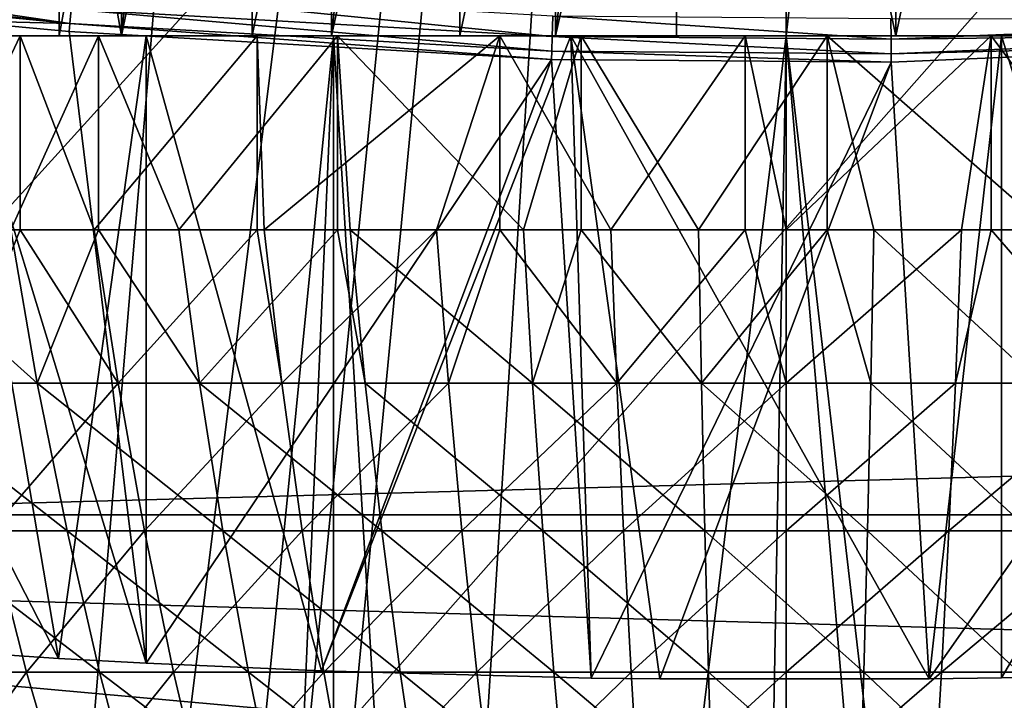
# Model space of a CAD drawing. Extents: x 0 to 500, y 0 to 1001.
# Drawn here: x 399 to 400, y 77 to 78 of the extents above; entities that cross this region are included whole.
import ezdxf

# ---------------------------------------------------------------- set-up
doc = ezdxf.new("R2010")
doc.units = 0
doc.header["$MEASUREMENT"] = 0
doc.layers.get('0').update_dxf_attribs({"linetype": 'CONTINUOUS'})

msp = doc.modelspace()

# ---------------------------------------------------------------- linework, layer by layer
for points in [[(398.888397, 86.195953, 0.052415), (392.454987, 74.283241, 0.052415), (398.375, 86.435379, 0.052415)], [(398.888397, 86.195953, 0.052415), (392.632507, 74.17083, 0.052415), (392.454987, 74.283241, 0.052415)], [(393.385498, 73.729988, 0.052415), (392.632507, 74.17083, 0.052415), (398.888397, 86.195953, 0.052415)], [(398.888397, 86.195953, 0.052415), (393.94751, 73.437447, 0.052415), (393.385498, 73.729988, 0.052415)], [(398.888397, 86.195953, 0.052415), (394.947113, 72.989761, 0.052415), (393.94751, 73.437447, 0.052415)], [(399.435608, 86.049377, 0.052415), (394.947113, 72.989761, 0.052415), (398.888397, 86.195953, 0.052415)], [(399.435608, 86.049377, 0.052415), (395.4776, 72.7883, 0.052415), (394.947113, 72.989761, 0.052415)], [(396.575714, 72.447243, 0.052415), (395.4776, 72.7883, 0.052415), (399.435608, 86.049377, 0.052415)], [(399.435608, 86.049377, 0.052415), (397.034698, 72.334106, 0.052415), (396.575714, 72.447243, 0.052415)], [(399.435608, 86.049377, 0.052415), (398.262909, 72.113632, 0.052415), (397.034698, 72.334106, 0.052415)], [(400, 85.999969, 0.052415), (398.262909, 72.113632, 0.052415), (399.435608, 86.049377, 0.052415)], [(400.564392, 86.049377, 0.052415), (401.563293, 72.091942, 0.052415), (400, 85.999969, 0.052415)], [(400, 85.999969, 0.052415), (398.610596, 72.072571, 0.052415), (398.262909, 72.113632, 0.052415)], [(399.125702, 72.028641, 0.052415), (398.610596, 72.072571, 0.052415), (400, 85.999969, 0.052415)], [(400, 85.999969, 0.052415), (400, 71.999969, 0.052415), (399.125702, 72.028641, 0.052415)], [(400, 85.999969, 0.052415), (401.563293, 72.091942, 0.052415), (400.874298, 72.028641, 0.052415)], [(400, 85.999969, 0.052415), (400.874298, 72.028641, 0.052415), (400, 71.999969, 0.052415)], [(398.577911, 80.072403, 36.629051), (398.239105, 77.999947, 36.365299), (398.239105, 80.111153, 36.365299)], [(398.328796, 80.10006, 12.6607), (398.328796, 77.999947, 12.6607), (398.700012, 77.999947, 12.40075)], [(398.328796, 80.10006, 12.6607), (398.700012, 77.999947, 12.40075), (398.700012, 80.060478, 12.40075)], [(398.577911, 80.072403, 36.629051), (398.577911, 77.999947, 36.629051), (398.239105, 77.999947, 36.365299)], [(398.955597, 80.038963, 36.83342), (398.577911, 77.999947, 36.629051), (398.577911, 80.072403, 36.629051)], [(398.700012, 77.999947, 12.40075), (398.901215, 80.043137, 12.29601), (398.700012, 80.060478, 12.40075)], [(398.955597, 80.038963, 36.83342), (398.955597, 77.999947, 36.83342), (398.577911, 77.999947, 36.629051)], [(398.700012, 77.999947, 12.40075), (399.110687, 80.028236, 12.20921), (398.901215, 80.043137, 12.29601)], [(399.361694, 80.014526, 36.972851), (398.955597, 77.999947, 36.83342), (398.955597, 80.038963, 36.83342)], [(399.110687, 77.999947, 12.20921), (399.110687, 80.028236, 12.20921), (398.700012, 77.999947, 12.40075)], [(399.110687, 77.999947, 12.20921), (399.326904, 80.016144, 12.14106), (399.110687, 80.028236, 12.20921)], [(399.548492, 80.007263, 12.09191), (399.326904, 80.016144, 12.14106), (399.110687, 77.999947, 12.20921)], [(399.361694, 80.014526, 36.972851), (399.361694, 77.999947, 36.972851), (398.955597, 77.999947, 36.83342)], [(399.548492, 77.999947, 12.09191), (399.548492, 80.007263, 12.09191), (399.110687, 77.999947, 12.20921)], [(399.785309, 80.001587, 37.04353), (399.361694, 77.999947, 36.972851), (399.361694, 80.014526, 36.972851)], [(399.785309, 80.001587, 37.04353), (399.785309, 77.999947, 37.04353), (399.361694, 77.999947, 36.972851)], [(399.773895, 80.00177, 12.06227), (399.548492, 80.007263, 12.09191), (399.548492, 77.999947, 12.09191)], [(399.773895, 80.00177, 12.06227), (399.548492, 77.999947, 12.09191), (400, 79.999977, 12.05241)], [(400, 79.999977, 12.05241), (399.548492, 77.999947, 12.09191), (400, 77.999947, 12.05241)], [(399.785309, 80.001587, 37.04353), (400.214691, 80.001587, 37.04353), (400.214691, 77.999947, 37.04353)], [(400.214691, 77.999947, 37.04353), (399.785309, 77.999947, 37.04353), (399.785309, 80.001587, 37.04353)], [(400, 79.999977, 12.05241), (400, 77.999947, 12.05241), (400.22641, 80.001831, 12.06229)], [(400.22641, 80.001831, 12.06229), (400, 77.999947, 12.05241), (400.451508, 77.999947, 12.09191)], [(400.214691, 77.999947, 37.04353), (400.214691, 80.001587, 37.04353), (400.638306, 80.014526, 36.972851)], [(400.214691, 77.999947, 37.04353), (400.638306, 80.014526, 36.972851), (400.638306, 77.999947, 36.972851)], [(400.22641, 80.001831, 12.06229), (400.451508, 77.999947, 12.09191), (400.451508, 80.007263, 12.09191)], [(457.05661, 77.062187, 46.230598), (392.652496, 77.062187, 62.288342), (392.848511, 78.799957, 63.074612)], [(457.05661, 77.062187, 46.230598), (392.848511, 78.799957, 63.074612), (457.252594, 78.799957, 47.016869)], [(461.861908, 78.799957, 65.503479), (397.457703, 78.799957, 81.561234), (397.653809, 77.062187, 82.347504)], [(461.861908, 78.799957, 65.503479), (397.653809, 77.062187, 82.347504), (462.057892, 77.062187, 66.289749)], [(397.878998, 78.731949, 86.584122), (397.694397, 76.798859, 85.843582), (399.3414, 78.614708, 86.547958)], [(399.3414, 78.614708, 86.547958), (397.694397, 76.798859, 85.843582), (399.155304, 76.666771, 85.801727)], [(399.3414, 78.614708, 86.547958), (399.155304, 76.666771, 85.801727), (400.800812, 78.530609, 86.419724)], [(400.800812, 78.530609, 86.419724), (399.155304, 76.666771, 85.801727), (400.6138, 76.571999, 85.669418)], [(397.669098, 78.161003, 49.765541), (397.664886, 78.132927, 49.690041), (398.599213, 78.023849, 49.690609)], [(397.669098, 78.161003, 49.765541), (398.599213, 78.023849, 49.690609), (398.601593, 78.052162, 49.76601)], [(398.599213, 78.023849, 49.690609), (397.664886, 78.132927, 49.690041), (397.662598, 78.117188, 49.61095)], [(397.662598, 78.117188, 49.61095), (398.364197, 78.029991, 49.611481), (398.599213, 78.023849, 49.690609)], [(398.605103, 78.092216, 49.835861), (398.601593, 78.052162, 49.76601), (399.542389, 77.998039, 49.766239)], [(398.605103, 78.092216, 49.835861), (399.542389, 77.998039, 49.766239), (399.543488, 78.038223, 49.83604)], [(398.601593, 78.052162, 49.76601), (398.599213, 78.023849, 49.690609), (399.541595, 77.969612, 49.690891)], [(398.601593, 78.052162, 49.76601), (399.541595, 77.969612, 49.690891), (399.542389, 77.998039, 49.766239)], [(399.543488, 78.038223, 49.83604), (399.542389, 77.998039, 49.766239), (400.205109, 77.99292, 49.766258)], [(399.543488, 78.038223, 49.83604), (400.205109, 77.99292, 49.766258), (400.20459, 78.033089, 49.83606)], [(400.20459, 78.033089, 49.83606), (400.205109, 77.99292, 49.766258), (401.150787, 78.032547, 49.76609)], [(400.205109, 77.99292, 49.766258), (401.152802, 78.004181, 49.690708), (401.150787, 78.032547, 49.76609)], [(398.364197, 78.029991, 49.611481), (398.077087, 76.81543, 39.176041), (398.576813, 76.781448, 39.349812)], [(398.599213, 78.023849, 49.690609), (398.364197, 78.029991, 49.611481), (398.597809, 78.007942, 49.611622)], [(398.747986, 76.772087, 39.396339), (398.597809, 78.007942, 49.611622), (398.364197, 78.029991, 49.611481)], [(398.364197, 78.029991, 49.611481), (398.576813, 76.781448, 39.349812), (398.747986, 76.772087, 39.396339)], [(398.599213, 78.023849, 49.690609), (398.597809, 78.007942, 49.611622), (399.541107, 77.953583, 49.61195)], [(399.541107, 77.953583, 49.61195), (399.541595, 77.969612, 49.690891), (398.599213, 78.023849, 49.690609)], [(398.328796, 77.999947, 12.6607), (396.721802, 77.999947, 10.74559), (398.700012, 77.999947, 12.40075)], [(398.700012, 77.999947, 12.40075), (396.721802, 77.999947, 10.74559), (397.450012, 77.999947, 10.23569)], [(398.577911, 77.999947, 36.629051), (397.951294, 77.999947, 39.12286), (397.210602, 77.999947, 38.721958)], [(398.577911, 77.999947, 36.629051), (397.210602, 77.999947, 38.721958), (398.239105, 77.999947, 36.365299)], [(398.700012, 77.999947, 12.40075), (397.450012, 77.999947, 10.23569), (399.110687, 77.999947, 12.20921)], [(399.110687, 77.999947, 12.20921), (397.450012, 77.999947, 10.23569), (398.255707, 77.999947, 9.859983)], [(398.747986, 77.999947, 39.396351), (398.576813, 76.781448, 39.349812), (397.951294, 77.999947, 39.12286)], [(397.951294, 77.999947, 39.12286), (398.576813, 76.781448, 39.349812), (398.077087, 76.81543, 39.176041)], [(398.955597, 77.999947, 36.83342), (398.747986, 77.999947, 39.396351), (397.951294, 77.999947, 39.12286)], [(398.955597, 77.999947, 36.83342), (397.951294, 77.999947, 39.12286), (398.577911, 77.999947, 36.629051)], [(398.321808, 77.619972, 20.1658), (398.053314, 77.999947, 20.27667), (398.501709, 77.999947, 20.101959)], [(398.200806, 77.999947, 29.005529), (398.483307, 77.619972, 29.110821), (398.654785, 77.999947, 29.164989)], [(398.638702, 73.229668, 9.737443), (398.255707, 77.999947, 9.859983), (398.255493, 73.287956, 9.860069)], [(398.638702, 73.229668, 9.737443), (399.11441, 77.999947, 9.629894), (398.255707, 77.999947, 9.859983)], [(399.110687, 77.999947, 12.20921), (398.255707, 77.999947, 9.859983), (399.548492, 77.999947, 12.09191)], [(399.548492, 77.999947, 12.09191), (398.255707, 77.999947, 9.859983), (399.11441, 77.999947, 9.629894)], [(398.321808, 77.619972, 20.1658), (398.501709, 77.999947, 20.101959), (398.501709, 77.619972, 20.101959)], [(398.654785, 77.619972, 29.164989), (398.654785, 77.999947, 29.164989), (398.483307, 77.619972, 29.110821)], [(398.965393, 77.999947, 19.973511), (398.64679, 77.619972, 20.05629), (398.501709, 77.999947, 20.101959)], [(398.501709, 77.619972, 20.101959), (398.501709, 77.999947, 20.101959), (398.64679, 77.619972, 20.05629)], [(398.747986, 77.999947, 39.396351), (398.747986, 76.772087, 39.396339), (398.576813, 76.781448, 39.349812)], [(398.747986, 76.772087, 39.396339), (399.541107, 77.953583, 49.61195), (398.597809, 78.007942, 49.611622)], [(398.906494, 73.197723, 9.671032), (399.11441, 77.999947, 9.629894), (398.638702, 73.229668, 9.737443)], [(398.965393, 77.999947, 19.973511), (398.965393, 77.619972, 19.973511), (398.64679, 77.619972, 20.05629)], [(398.812103, 77.619972, 29.208521), (399.122589, 77.999947, 29.277719), (398.654785, 77.999947, 29.164989)], [(398.812103, 77.619972, 29.208521), (398.654785, 77.999947, 29.164989), (398.654785, 77.619972, 29.164989)], [(399.578796, 77.999947, 39.535), (399.090912, 76.756889, 39.470741), (398.747986, 77.999947, 39.396351)], [(398.747986, 77.999947, 39.396351), (399.090912, 76.756889, 39.470741), (398.747986, 76.772087, 39.396339)], [(399.361694, 77.999947, 36.972851), (399.578796, 77.999947, 39.535), (398.747986, 77.999947, 39.396351)], [(399.361694, 77.999947, 36.972851), (398.747986, 77.999947, 39.396351), (398.955597, 77.999947, 36.83342)], [(399.122589, 77.619972, 29.277719), (399.122589, 77.999947, 29.277719), (398.812103, 77.619972, 29.208521)], [(398.906494, 73.197723, 9.671032), (399.114197, 73.177811, 9.629935), (399.11441, 77.999947, 9.629894)], [(399.439697, 77.999947, 19.89263), (398.978912, 77.619972, 19.97051), (398.965393, 77.999947, 19.973511)], [(398.978912, 77.619972, 19.97051), (398.965393, 77.619972, 19.973511), (398.965393, 77.999947, 19.973511)], [(399.439697, 77.999947, 19.89263), (399.316315, 77.619972, 19.90893), (398.978912, 77.619972, 19.97051)], [(399.578796, 77.999947, 39.535), (399.6185, 76.74295, 39.538132), (399.090912, 76.756889, 39.470741)], [(399.11441, 77.999947, 9.629894), (399.114197, 73.177811, 9.629935), (399.407593, 73.15683, 9.586938)], [(399.11441, 77.999947, 9.629894), (399.407593, 73.15683, 9.586938), (400, 77.999947, 9.552415)], [(399.548492, 77.999947, 12.09191), (399.11441, 77.999947, 9.629894), (400, 77.999947, 12.05241)], [(400, 77.999947, 12.05241), (399.11441, 77.999947, 9.629894), (400, 77.999947, 9.552415)], [(399.122589, 77.619972, 29.277719), (399.147003, 77.619972, 29.282249), (399.122589, 77.999947, 29.277719)], [(399.122589, 77.999947, 29.277719), (399.147003, 77.619972, 29.282249), (399.486389, 77.619972, 29.331619)], [(399.122589, 77.999947, 29.277719), (399.486389, 77.619972, 29.331619), (399.599304, 77.999947, 29.342529)], [(399.439697, 77.619972, 19.89263), (399.316315, 77.619972, 19.90893), (399.439697, 77.999947, 19.89263)], [(399.785309, 77.999947, 37.04353), (399.578796, 77.999947, 39.535), (399.361694, 77.999947, 36.972851)], [(400, 77.999947, 9.552415), (399.407593, 73.15683, 9.586938), (399.911011, 73.140381, 9.55319)], [(399.439697, 77.619972, 19.89263), (399.439697, 77.999947, 19.89263), (399.657196, 77.619972, 19.871849)], [(399.657196, 77.619972, 19.871849), (399.439697, 77.999947, 19.89263), (399.9198, 77.999947, 19.86014)], [(399.599304, 77.619972, 29.342529), (399.599304, 77.999947, 29.342529), (399.486389, 77.619972, 29.331619)], [(399.542389, 77.998039, 49.766239), (399.541595, 77.969612, 49.690891), (400.205414, 77.964432, 49.690922)], [(399.542389, 77.998039, 49.766239), (400.205414, 77.964432, 49.690922), (400.205109, 77.99292, 49.766258)], [(399.752991, 76.741219, 39.546429), (399.6185, 76.74295, 39.538132), (399.578796, 77.999947, 39.535)], [(399.752991, 76.741219, 39.546429), (399.578796, 77.999947, 39.535), (400.27951, 76.741577, 39.54475)], [(400.27951, 76.741577, 39.54475), (399.578796, 77.999947, 39.535), (400.421204, 77.999947, 39.535)], [(399.785309, 77.999947, 37.04353), (400.421204, 77.999947, 39.535), (399.578796, 77.999947, 39.535)], [(399.828491, 77.619972, 29.356371), (400.0802, 77.999947, 29.358789), (399.599304, 77.999947, 29.342529)], [(399.828491, 77.619972, 29.356371), (399.599304, 77.999947, 29.342529), (399.599304, 77.619972, 29.342529)], [(399.657196, 77.619972, 19.871849), (399.9198, 77.999947, 19.86014), (399.9198, 77.619972, 19.86014)], [(400.214691, 77.999947, 37.04353), (400.421204, 77.999947, 39.535), (399.785309, 77.999947, 37.04353)], [(400.0802, 77.619972, 29.358789), (400.0802, 77.999947, 29.358789), (399.828491, 77.619972, 29.356371)], [(400, 77.999947, 9.552415), (399.911011, 73.140381, 9.55319), (400, 73.139969, 9.552415)], [(400.400696, 77.999947, 19.87639), (400, 77.619972, 19.859461), (399.9198, 77.999947, 19.86014)], [(399.9198, 77.619972, 19.86014), (399.9198, 77.999947, 19.86014), (400, 77.619972, 19.859461)], [(400, 73.139969, 9.552415), (400.415009, 73.148247, 9.569328), (400, 77.999947, 9.552415)], [(400, 77.999947, 9.552415), (400.415009, 73.148247, 9.569328), (400.564789, 73.155281, 9.583782)], [(400, 77.999947, 9.552415), (400.564789, 73.155281, 9.583782), (400.88559, 77.999947, 9.629894)], [(400, 77.999947, 12.05241), (400, 77.999947, 9.552415), (400.451508, 77.999947, 12.09191)], [(400.451508, 77.999947, 12.09191), (400, 77.999947, 9.552415), (400.88559, 77.999947, 9.629894)], [(400.400696, 77.999947, 19.87639), (400.342712, 77.619972, 19.871849), (400, 77.619972, 19.859461)], [(400.0802, 77.619972, 29.358789), (400.171509, 77.619972, 29.356371), (400.0802, 77.999947, 29.358789)], [(400.0802, 77.999947, 29.358789), (400.171509, 77.619972, 29.356371), (400.513611, 77.619972, 29.331619)], [(400.0802, 77.999947, 29.358789), (400.513611, 77.619972, 29.331619), (400.560303, 77.999947, 29.3263)], [(400.205109, 77.99292, 49.766258), (400.205414, 77.964432, 49.690922), (401.152802, 78.004181, 49.690708)], [(401.153992, 77.988274, 49.61174), (401.152802, 78.004181, 49.690708), (400.205414, 77.964432, 49.690922)], [(400.638306, 77.999947, 36.972851), (401.252014, 77.999947, 39.396351), (400.214691, 77.999947, 37.04353)], [(400.214691, 77.999947, 37.04353), (401.252014, 77.999947, 39.396351), (400.421204, 77.999947, 39.535)], [(400.27951, 76.741577, 39.54475), (400.421204, 77.999947, 39.535), (400.421204, 76.743599, 39.534988)], [(400.400696, 77.619972, 19.87639), (400.342712, 77.619972, 19.871849), (400.400696, 77.999947, 19.87639)], [(400.400696, 77.619972, 19.87639), (400.400696, 77.999947, 19.87639), (400.683685, 77.619972, 19.90893)], [(400.683685, 77.619972, 19.90893), (400.400696, 77.999947, 19.87639), (400.877411, 77.999947, 19.94121)], [(400.421204, 76.743599, 39.534988), (400.421204, 77.999947, 39.535), (400.803009, 76.753197, 39.4888)], [(400.803009, 76.753197, 39.4888), (400.421204, 77.999947, 39.535), (401.252014, 77.999947, 39.396351)], [(401.153992, 77.988274, 49.61174), (400.205414, 77.964432, 49.690922), (400.205597, 77.948387, 49.61198)], [(400.205597, 77.948387, 49.61198), (400.27951, 76.741577, 39.54475), (401.153992, 77.988274, 49.61174)], [(400.27951, 76.741577, 39.54475), (400.421204, 76.743599, 39.534988), (401.153992, 77.988274, 49.61174)], [(401.153992, 77.988274, 49.61174), (400.421204, 76.743599, 39.534988), (400.803009, 76.753197, 39.4888)], [(400.205597, 77.948387, 49.61198), (399.541595, 77.969612, 49.690891), (399.541107, 77.953583, 49.61195)], [(400.205597, 77.948387, 49.61198), (400.205414, 77.964432, 49.690922), (399.541595, 77.969612, 49.690891)], [(399.090912, 76.756889, 39.470741), (399.541107, 77.953583, 49.61195), (398.747986, 76.772087, 39.396339)], [(399.6185, 76.74295, 39.538132), (399.541107, 77.953583, 49.61195), (399.090912, 76.756889, 39.470741)], [(399.6185, 76.74295, 39.538132), (400.205597, 77.948387, 49.61198), (399.541107, 77.953583, 49.61195)], [(399.752991, 76.741219, 39.546429), (400.205597, 77.948387, 49.61198), (399.6185, 76.74295, 39.538132)], [(400.205597, 77.948387, 49.61198), (399.752991, 76.741219, 39.546429), (400.27951, 76.741577, 39.54475)], [(398.483307, 77.619972, 29.110821), (398.200806, 77.619972, 29.005529), (398.535309, 77.320038, 28.95648)], [(398.535309, 77.320038, 28.95648), (398.200806, 77.619972, 29.005529), (398.225494, 77.320038, 28.83946)], [(398.321808, 77.619972, 20.1658), (398.501709, 77.619972, 20.101959), (398.379303, 77.320038, 20.318159)], [(398.379303, 77.320038, 20.318159), (398.501709, 77.619972, 20.101959), (398.693207, 77.320038, 20.2124)], [(398.654785, 77.619972, 29.164989), (398.483307, 77.619972, 29.110821), (398.535309, 77.320038, 28.95648)], [(398.501709, 77.619972, 20.101959), (398.64679, 77.619972, 20.05629), (398.693207, 77.320038, 20.2124)], [(398.852814, 77.320038, 29.050831), (398.654785, 77.619972, 29.164989), (398.535309, 77.320038, 28.95648)], [(398.64679, 77.619972, 20.05629), (398.965393, 77.619972, 19.973511), (398.693207, 77.320038, 20.2124)], [(398.812103, 77.619972, 29.208521), (398.654785, 77.619972, 29.164989), (398.852814, 77.320038, 29.050831)], [(398.693207, 77.320038, 20.2124), (398.965393, 77.619972, 19.973511), (399.013885, 77.320038, 20.12957)], [(399.122589, 77.619972, 29.277719), (398.812103, 77.619972, 29.208521), (398.852814, 77.320038, 29.050831)], [(399.1763, 77.320038, 29.12204), (399.122589, 77.619972, 29.277719), (398.852814, 77.320038, 29.050831)], [(398.965393, 77.619972, 19.973511), (398.978912, 77.619972, 19.97051), (399.013885, 77.320038, 20.12957)], [(399.316315, 77.619972, 19.90893), (399.013885, 77.320038, 20.12957), (398.978912, 77.619972, 19.97051)], [(399.339691, 77.320038, 20.070089), (399.013885, 77.320038, 20.12957), (399.316315, 77.619972, 19.90893)], [(399.147003, 77.619972, 29.282249), (399.122589, 77.619972, 29.277719), (399.1763, 77.320038, 29.12204)], [(399.1763, 77.320038, 29.12204), (399.504089, 77.320038, 29.16971), (399.147003, 77.619972, 29.282249)], [(399.147003, 77.619972, 29.282249), (399.504089, 77.320038, 29.16971), (399.486389, 77.619972, 29.331619)], [(399.316315, 77.619972, 19.90893), (399.439697, 77.619972, 19.89263), (399.339691, 77.320038, 20.070089)], [(399.339691, 77.320038, 20.070089), (399.439697, 77.619972, 19.89263), (399.669006, 77.320038, 20.034281)], [(399.439697, 77.619972, 19.89263), (399.657196, 77.619972, 19.871849), (399.669006, 77.320038, 20.034281)], [(399.599304, 77.619972, 29.342529), (399.486389, 77.619972, 29.331619), (399.504089, 77.320038, 29.16971)], [(399.834412, 77.320038, 29.193609), (399.599304, 77.619972, 29.342529), (399.504089, 77.320038, 29.16971)], [(399.828491, 77.619972, 29.356371), (399.599304, 77.619972, 29.342529), (399.834412, 77.320038, 29.193609)], [(399.657196, 77.619972, 19.871849), (399.9198, 77.619972, 19.86014), (399.669006, 77.320038, 20.034281)], [(399.669006, 77.320038, 20.034281), (399.9198, 77.619972, 19.86014), (400, 77.320038, 20.022329)], [(400.0802, 77.619972, 29.358789), (399.828491, 77.619972, 29.356371), (399.834412, 77.320038, 29.193609)], [(400.165588, 77.320038, 29.193609), (400.0802, 77.619972, 29.358789), (399.834412, 77.320038, 29.193609)], [(399.9198, 77.619972, 19.86014), (400, 77.619972, 19.859461), (400, 77.320038, 20.022329)], [(400.330994, 77.320038, 20.034281), (400, 77.320038, 20.022329), (400.342712, 77.619972, 19.871849)], [(400.342712, 77.619972, 19.871849), (400, 77.320038, 20.022329), (400, 77.619972, 19.859461)], [(400.171509, 77.619972, 29.356371), (400.0802, 77.619972, 29.358789), (400.165588, 77.320038, 29.193609)], [(400.165588, 77.320038, 29.193609), (400.496002, 77.320038, 29.16971), (400.171509, 77.619972, 29.356371)], [(400.171509, 77.619972, 29.356371), (400.496002, 77.320038, 29.16971), (400.513611, 77.619972, 29.331619)], [(400.342712, 77.619972, 19.871849), (400.400696, 77.619972, 19.87639), (400.330994, 77.320038, 20.034281)], [(400.330994, 77.320038, 20.034281), (400.400696, 77.619972, 19.87639), (400.660309, 77.320038, 20.070089)], [(400.400696, 77.619972, 19.87639), (400.683685, 77.619972, 19.90893), (400.660309, 77.320038, 20.070089)], [(398.535309, 77.320038, 28.95648), (398.225494, 77.320038, 28.83946), (398.593414, 77.031197, 28.78422)], [(398.593414, 77.031197, 28.78422), (398.225494, 77.320038, 28.83946), (398.295807, 77.031197, 28.671829)], [(398.379303, 77.320038, 20.318159), (398.693207, 77.320038, 20.2124), (398.443604, 77.031197, 20.488211)], [(398.443604, 77.031197, 20.488211), (398.693207, 77.320038, 20.2124), (398.744995, 77.031197, 20.38665)], [(398.852814, 77.320038, 29.050831), (398.535309, 77.320038, 28.95648), (398.898285, 77.031197, 28.87483)], [(398.898285, 77.031197, 28.87483), (398.535309, 77.320038, 28.95648), (398.593414, 77.031197, 28.78422)], [(398.693207, 77.320038, 20.2124), (399.013885, 77.320038, 20.12957), (398.744995, 77.031197, 20.38665)], [(398.744995, 77.031197, 20.38665), (399.013885, 77.320038, 20.12957), (399.053009, 77.031197, 20.3071)], [(399.1763, 77.320038, 29.12204), (398.852814, 77.320038, 29.050831), (399.208893, 77.031197, 28.943211)], [(399.208893, 77.031197, 28.943211), (398.852814, 77.320038, 29.050831), (398.898285, 77.031197, 28.87483)], [(399.339691, 77.320038, 20.070089), (399.053009, 77.031197, 20.3071), (399.013885, 77.320038, 20.12957)], [(399.365906, 77.031197, 20.249981), (399.053009, 77.031197, 20.3071), (399.339691, 77.320038, 20.070089)], [(399.208893, 77.031197, 28.943211), (399.523712, 77.031197, 28.989), (399.1763, 77.320038, 29.12204)], [(399.1763, 77.320038, 29.12204), (399.523712, 77.031197, 28.989), (399.504089, 77.320038, 29.16971)], [(399.339691, 77.320038, 20.070089), (399.669006, 77.320038, 20.034281), (399.365906, 77.031197, 20.249981)], [(399.365906, 77.031197, 20.249981), (399.669006, 77.320038, 20.034281), (399.682098, 77.031197, 20.21559)], [(399.834412, 77.320038, 29.193609), (399.504089, 77.320038, 29.16971), (399.841003, 77.031197, 29.01195)], [(399.841003, 77.031197, 29.01195), (399.504089, 77.320038, 29.16971), (399.523712, 77.031197, 28.989)], [(399.669006, 77.320038, 20.034281), (400, 77.320038, 20.022329), (399.682098, 77.031197, 20.21559)], [(399.682098, 77.031197, 20.21559), (400, 77.320038, 20.022329), (400, 77.031197, 20.2041)], [(400.165588, 77.320038, 29.193609), (399.834412, 77.320038, 29.193609), (400.158997, 77.031197, 29.01195)], [(400.158997, 77.031197, 29.01195), (399.834412, 77.320038, 29.193609), (399.841003, 77.031197, 29.01195)], [(400.317902, 77.031197, 20.21559), (400, 77.031197, 20.2041), (400.330994, 77.320038, 20.034281)], [(400.330994, 77.320038, 20.034281), (400, 77.031197, 20.2041), (400, 77.320038, 20.022329)], [(400.158997, 77.031197, 29.01195), (400.476288, 77.031197, 28.989), (400.165588, 77.320038, 29.193609)], [(400.165588, 77.320038, 29.193609), (400.476288, 77.031197, 28.989), (400.496002, 77.320038, 29.16971)], [(400.330994, 77.320038, 20.034281), (400.660309, 77.320038, 20.070089), (400.317902, 77.031197, 20.21559)], [(400.317902, 77.031197, 20.21559), (400.660309, 77.320038, 20.070089), (400.634094, 77.031197, 20.249981)], [(456.936493, 75.210091, 45.749069), (392.53241, 75.210091, 61.80682), (392.652496, 77.062187, 62.288342)], [(456.936493, 75.210091, 45.749069), (392.652496, 77.062187, 62.288342), (457.05661, 77.062187, 46.230598)], [(462.057892, 77.062187, 66.289749), (397.653809, 77.062187, 82.347504), (397.773804, 75.210091, 82.829018)], [(462.057892, 77.062187, 66.289749), (397.773804, 75.210091, 82.829018), (462.178009, 75.210091, 66.771278)], [(398.234192, 76.75457, 20.79273), (398.443604, 77.031197, 20.488211), (398.514191, 76.75457, 20.675261)], [(398.593414, 77.031197, 28.78422), (398.295807, 77.031197, 28.671829), (398.657196, 76.75457, 28.59474)], [(398.657196, 76.75457, 28.59474), (398.295807, 77.031197, 28.671829), (398.373108, 76.75457, 28.487459)], [(398.443604, 77.031197, 20.488211), (398.744995, 77.031197, 20.38665), (398.514191, 76.75457, 20.675261)], [(398.514191, 76.75457, 20.675261), (398.744995, 77.031197, 20.38665), (398.802002, 76.75457, 20.5783)], [(398.898285, 77.031197, 28.87483), (398.593414, 77.031197, 28.78422), (398.948303, 76.75457, 28.68125)], [(398.948303, 76.75457, 28.68125), (398.593414, 77.031197, 28.78422), (398.657196, 76.75457, 28.59474)], [(398.744995, 77.031197, 20.38665), (399.053009, 77.031197, 20.3071), (398.802002, 76.75457, 20.5783)], [(398.802002, 76.75457, 20.5783), (399.053009, 77.031197, 20.3071), (399.096008, 76.75457, 20.502359)], [(399.208893, 77.031197, 28.943211), (398.898285, 77.031197, 28.87483), (399.244812, 76.75457, 28.746519)], [(399.244812, 76.75457, 28.746519), (398.898285, 77.031197, 28.87483), (398.948303, 76.75457, 28.68125)], [(399.365906, 77.031197, 20.249981), (399.096008, 76.75457, 20.502359), (399.053009, 77.031197, 20.3071)], [(399.394714, 76.75457, 20.44784), (399.096008, 76.75457, 20.502359), (399.365906, 77.031197, 20.249981)], [(399.244812, 76.75457, 28.746519), (399.545288, 76.75457, 28.79023), (399.208893, 77.031197, 28.943211)], [(399.208893, 77.031197, 28.943211), (399.545288, 76.75457, 28.79023), (399.523712, 77.031197, 28.989)], [(399.365906, 77.031197, 20.249981), (399.682098, 77.031197, 20.21559), (399.394714, 76.75457, 20.44784)], [(399.394714, 76.75457, 20.44784), (399.682098, 77.031197, 20.21559), (399.696503, 76.75457, 20.415001)], [(399.841003, 77.031197, 29.01195), (399.523712, 77.031197, 28.989), (399.848206, 76.75457, 28.81214)], [(399.848206, 76.75457, 28.81214), (399.523712, 77.031197, 28.989), (399.545288, 76.75457, 28.79023)], [(399.682098, 77.031197, 20.21559), (400, 77.031197, 20.2041), (399.696503, 76.75457, 20.415001)], [(399.696503, 76.75457, 20.415001), (400, 77.031197, 20.2041), (400, 76.75457, 20.404039)], [(400.158997, 77.031197, 29.01195), (399.841003, 77.031197, 29.01195), (400.151794, 76.75457, 28.81214)], [(400.151794, 76.75457, 28.81214), (399.841003, 77.031197, 29.01195), (399.848206, 76.75457, 28.81214)], [(400.303497, 76.75457, 20.415001), (400, 76.75457, 20.404039), (400.317902, 77.031197, 20.21559)], [(400.317902, 77.031197, 20.21559), (400, 76.75457, 20.404039), (400, 77.031197, 20.2041)], [(400.151794, 76.75457, 28.81214), (400.454712, 76.75457, 28.79023), (400.158997, 77.031197, 29.01195)], [(400.158997, 77.031197, 29.01195), (400.454712, 76.75457, 28.79023), (400.476288, 77.031197, 28.989)], [(400.317902, 77.031197, 20.21559), (400.634094, 77.031197, 20.249981), (400.303497, 76.75457, 20.415001)], [(400.303497, 76.75457, 20.415001), (400.634094, 77.031197, 20.249981), (400.605286, 76.75457, 20.44784)], [(397.694397, 76.798859, 85.843582), (397.765503, 76.52169, 85.733192), (399.155304, 76.666771, 85.801727)], [(398.234192, 76.75457, 20.79273), (398.514191, 76.75457, 20.675261), (398.325409, 76.491364, 20.98992)], [(398.325409, 76.491364, 20.98992), (398.514191, 76.75457, 20.675261), (398.591003, 76.491364, 20.878531)], [(398.657196, 76.75457, 28.59474), (398.373108, 76.75457, 28.487459), (398.726593, 76.491364, 28.38884)], [(398.726593, 76.491364, 28.38884), (398.373108, 76.75457, 28.487459), (398.457214, 76.491364, 28.2871)], [(398.514191, 76.75457, 20.675261), (398.802002, 76.75457, 20.5783), (398.591003, 76.491364, 20.878531)], [(398.591003, 76.491364, 20.878531), (398.802002, 76.75457, 20.5783), (398.863892, 76.491364, 20.786579)], [(398.948303, 76.75457, 28.68125), (398.657196, 76.75457, 28.59474), (399.002594, 76.491364, 28.470869)], [(399.002594, 76.491364, 28.470869), (398.657196, 76.75457, 28.59474), (398.726593, 76.491364, 28.38884)], [(398.802002, 76.75457, 20.5783), (399.096008, 76.75457, 20.502359), (398.863892, 76.491364, 20.786579)], [(398.863892, 76.491364, 20.786579), (399.096008, 76.75457, 20.502359), (399.1427, 76.491364, 20.71456)], [(399.244812, 76.75457, 28.746519), (398.948303, 76.75457, 28.68125), (399.283813, 76.491364, 28.53278)], [(399.283813, 76.491364, 28.53278), (398.948303, 76.75457, 28.68125), (399.002594, 76.491364, 28.470869)], [(399.394714, 76.75457, 20.44784), (399.1427, 76.491364, 20.71456), (399.096008, 76.75457, 20.502359)], [(399.425995, 76.491364, 20.662849), (399.1427, 76.491364, 20.71456), (399.394714, 76.75457, 20.44784)], [(399.283813, 76.491364, 28.53278), (399.568787, 76.491364, 28.574221), (399.244812, 76.75457, 28.746519)], [(399.244812, 76.75457, 28.746519), (399.568787, 76.491364, 28.574221), (399.545288, 76.75457, 28.79023)], [(399.394714, 76.75457, 20.44784), (399.696503, 76.75457, 20.415001), (399.425995, 76.491364, 20.662849)], [(399.425995, 76.491364, 20.662849), (399.696503, 76.75457, 20.415001), (399.712189, 76.491364, 20.63172)], [(399.848206, 76.75457, 28.81214), (399.545288, 76.75457, 28.79023), (399.855988, 76.491364, 28.594999)], [(399.855988, 76.491364, 28.594999), (399.545288, 76.75457, 28.79023), (399.568787, 76.491364, 28.574221)], [(399.696503, 76.75457, 20.415001), (400, 76.75457, 20.404039), (399.712189, 76.491364, 20.63172)], [(399.712189, 76.491364, 20.63172), (400, 76.75457, 20.404039), (400, 76.491364, 20.621321)], [(400.151794, 76.75457, 28.81214), (399.848206, 76.75457, 28.81214), (400.144012, 76.491364, 28.594999)], [(400.144012, 76.491364, 28.594999), (399.848206, 76.75457, 28.81214), (399.855988, 76.491364, 28.594999)], [(400.287811, 76.491364, 20.63172), (400, 76.491364, 20.621321), (400.303497, 76.75457, 20.415001)], [(400.303497, 76.75457, 20.415001), (400, 76.491364, 20.621321), (400, 76.75457, 20.404039)], [(400.144012, 76.491364, 28.594999), (400.431213, 76.491364, 28.574221), (400.151794, 76.75457, 28.81214)], [(400.151794, 76.75457, 28.81214), (400.431213, 76.491364, 28.574221), (400.454712, 76.75457, 28.79023)], [(400.303497, 76.75457, 20.415001), (400.605286, 76.75457, 20.44784), (400.287811, 76.491364, 20.63172)], [(400.287811, 76.491364, 20.63172), (400.605286, 76.75457, 20.44784), (400.574005, 76.491364, 20.662849)]]:
    msp.add_3dface(points)

doc.saveas('drawing.dxf')
